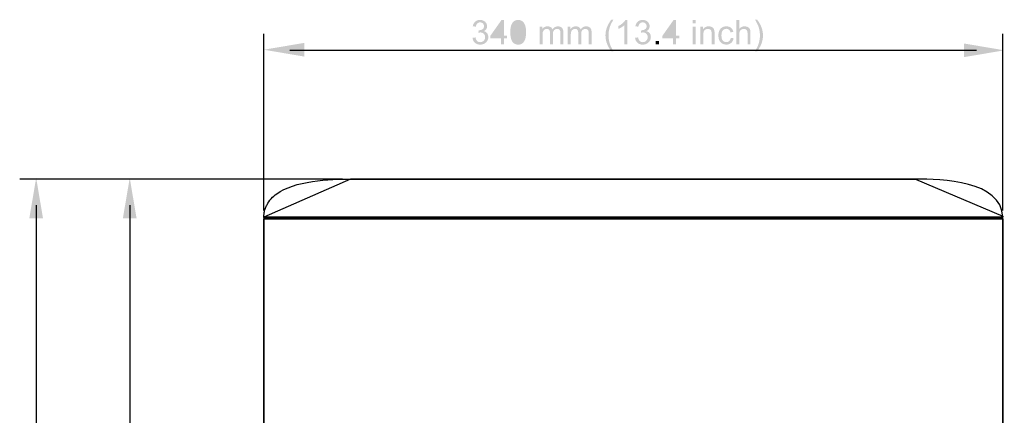
# Model space of a CAD drawing. Extents: x -81 to 824, y -509 to 553.
# Drawn here: x -74 to 380, y 370 to 553 of the extents above; entities that cross this region are included whole.
import ezdxf

# ---------------------------------------------------------------- set-up
doc = ezdxf.new("R2010")
doc.units = 0
doc.layers.add('レイヤー_1', color=160, linetype='Continuous')

# ---------------------------------------------------------------- blocks, each defined once
blk = doc.blocks.new('AI9-BLK57')
at = {"layer": 'レイヤー_1'}
h = blk.add_hatch(color=7, dxfattribs=at)
h.dxf.hatch_style = 2
edge = h.paths.add_edge_path()
edge.add_spline(control_points=[(-66.93, -1.07), (-66.93, -1.07), (-65.56, -0.88), (-65.56, -0.88), (-65.4, -1.66), (-65.14, -2.22), (-64.77, -2.56), (-64.39, -2.91), (-63.94, -3.08), (-63.39, -3.08), (-62.75, -3.08), (-62.21, -2.86), (-61.77, -2.41), (-61.33, -1.97), (-61.11, -1.41), (-61.11, -0.76), (-61.11, -0.13), (-61.32, 0.39), (-61.73, 0.8), (-62.13, 1.21), (-62.65, 1.41), (-63.28, 1.41), (-63.54, 1.41), (-63.85, 1.36), (-64.24, 1.26), (-64.24, 1.26), (-64.09, 2.46), (-64.09, 2.46), (-64, 2.45), (-63.92, 2.44), (-63.87, 2.44), (-63.29, 2.44), (-62.77, 2.59), (-62.31, 2.9), (-61.85, 3.2), (-61.62, 3.67), (-61.62, 4.31), (-61.62, 4.81), (-61.79, 5.23), (-62.12, 5.56), (-62.46, 5.89), (-62.89, 6.05), (-63.42, 6.05), (-63.95, 6.05), (-64.39, 5.88), (-64.74, 5.55), (-65.09, 5.22), (-65.32, 4.72), (-65.42, 4.05), (-65.42, 4.05), (-66.79, 4.3), (-66.79, 4.3), (-66.62, 5.21), (-66.25, 5.92), (-65.66, 6.42), (-65.07, 6.93), (-64.33, 7.18), (-63.46, 7.18), (-62.85, 7.18), (-62.29, 7.05), (-61.78, 6.79), (-61.27, 6.53), (-60.89, 6.17), (-60.62, 5.72), (-60.35, 5.27), (-60.21, 4.79), (-60.21, 4.28), (-60.21, 3.8), (-60.34, 3.36), (-60.6, 2.96), (-60.86, 2.56), (-61.24, 2.25), (-61.75, 2.02), (-61.09, 1.86), (-60.57, 1.55), (-60.21, 1.07), (-59.84, 0.59), (-59.65, -0.01), (-59.65, -0.72), (-59.65, -1.7), (-60.01, -2.52), (-60.72, -3.2), (-61.42, -3.87), (-62.32, -4.21), (-63.4, -4.21), (-64.37, -4.21), (-65.18, -3.92), (-65.83, -3.34), (-66.47, -2.75), (-66.84, -2), (-66.93, -1.07)], knot_values=[0, 0, 0, 0, 1, 1, 1, 2, 2, 2, 3, 3, 3, 4, 4, 4, 5, 5, 5, 6, 6, 6, 7, 7, 7, 8, 8, 8, 9, 9, 9, 10, 10, 10, 11, 11, 11, 12, 12, 12, 13, 13, 13, 14, 14, 14, 15, 15, 15, 16, 16, 16, 17, 17, 17, 18, 18, 18, 19, 19, 19, 20, 20, 20, 21, 21, 21, 22, 22, 22, 23, 23, 23, 24, 24, 24, 25, 25, 25, 26, 26, 26, 27, 27, 27, 28, 28, 28, 29, 29, 29, 30, 30, 30, 30], degree=3, periodic=0)
h = blk.add_hatch(color=7, dxfattribs=at)
h.dxf.hatch_style = 2
edge = h.paths.add_edge_path(flags=16)
edge.add_spline(control_points=[(-53.86, -0.1), (-53.86, -0.1), (-53.86, 4.9), (-53.86, 4.9), (-53.86, 4.9), (-57.34, -0.1), (-57.34, -0.1), (-57.34, -0.1), (-53.86, -0.1), (-53.86, -0.1)], knot_values=[0, 0, 0, 0, 1, 1, 1, 2, 2, 2, 3, 3, 3, 3], degree=3, periodic=0)
edge = h.paths.add_edge_path()
edge.add_spline(control_points=[(-53.86, -4.02), (-53.86, -4.02), (-53.86, -1.35), (-53.86, -1.35), (-53.86, -1.35), (-58.68, -1.35), (-58.68, -1.35), (-58.68, -1.35), (-58.68, -0.1), (-58.68, -0.1), (-58.68, -0.1), (-53.6, 7.11), (-53.6, 7.11), (-53.6, 7.11), (-52.49, 7.11), (-52.49, 7.11), (-52.49, 7.11), (-52.49, -0.1), (-52.49, -0.1), (-52.49, -0.1), (-50.98, -0.1), (-50.98, -0.1), (-50.98, -0.1), (-50.98, -1.35), (-50.98, -1.35), (-50.98, -1.35), (-52.49, -1.35), (-52.49, -1.35), (-52.49, -1.35), (-52.49, -4.02), (-52.49, -4.02), (-52.49, -4.02), (-53.86, -4.02), (-53.86, -4.02)], knot_values=[0, 0, 0, 0, 1, 1, 1, 2, 2, 2, 3, 3, 3, 4, 4, 4, 5, 5, 5, 6, 6, 6, 7, 7, 7, 8, 8, 8, 9, 9, 9, 10, 10, 10, 11, 11, 11, 11], degree=3, periodic=0)
h = blk.add_hatch(color=7, dxfattribs=at)
h.dxf.hatch_style = 2
edge = h.paths.add_edge_path(flags=16)
edge.add_spline(control_points=[(-48.11, 1.48), (-48.11, -0.35), (-47.9, -1.57), (-47.47, -2.18), (-47.04, -2.78), (-46.52, -3.08), (-45.89, -3.08), (-45.26, -3.08), (-44.74, -2.78), (-44.31, -2.17), (-43.88, -1.57), (-43.67, -0.35), (-43.67, 1.48), (-43.67, 3.32), (-43.88, 4.54), (-44.31, 5.15), (-44.73, 5.75), (-45.26, 6.05), (-45.9, 6.05), (-46.53, 6.05), (-47.03, 5.78), (-47.41, 5.25), (-47.88, 4.57), (-48.11, 3.32), (-48.11, 1.48)], knot_values=[0, 0, 0, 0, 1, 1, 1, 2, 2, 2, 3, 3, 3, 4, 4, 4, 5, 5, 5, 6, 6, 6, 7, 7, 7, 8, 8, 8, 8], degree=3, periodic=0)
edge = h.paths.add_edge_path()
edge.add_spline(control_points=[(-49.52, 1.48), (-49.52, 2.8), (-49.38, 3.86), (-49.11, 4.67), (-48.84, 5.48), (-48.44, 6.1), (-47.91, 6.53), (-47.37, 6.96), (-46.7, 7.18), (-45.89, 7.18), (-45.29, 7.18), (-44.77, 7.06), (-44.31, 6.82), (-43.86, 6.58), (-43.49, 6.23), (-43.2, 5.78), (-42.91, 5.32), (-42.68, 4.77), (-42.51, 4.12), (-42.34, 3.47), (-42.26, 2.59), (-42.26, 1.48), (-42.26, 0.17), (-42.39, -0.89), (-42.66, -1.69), (-42.93, -2.5), (-43.33, -3.12), (-43.87, -3.56), (-44.4, -3.99), (-45.07, -4.21), (-45.89, -4.21), (-46.96, -4.21), (-47.8, -3.83), (-48.42, -3.06), (-49.15, -2.13), (-49.52, -0.61), (-49.52, 1.48)], knot_values=[0, 0, 0, 0, 1, 1, 1, 2, 2, 2, 3, 3, 3, 4, 4, 4, 5, 5, 5, 6, 6, 6, 7, 7, 7, 8, 8, 8, 9, 9, 9, 10, 10, 10, 11, 11, 11, 12, 12, 12, 12], degree=3, periodic=0)
h = blk.add_hatch(color=7, dxfattribs=at)
h.dxf.hatch_style = 2
edge = h.paths.add_edge_path()
edge.add_spline(control_points=[(-2.97, -7.3), (-3.72, -6.35), (-4.36, -5.23), (-4.88, -3.96), (-5.4, -2.68), (-5.66, -1.36), (-5.66, 0.01), (-5.66, 1.21), (-5.47, 2.37), (-5.08, 3.47), (-4.62, 4.75), (-3.92, 6.03), (-2.97, 7.3), (-2.97, 7.3), (-2, 7.3), (-2, 7.3), (-2.61, 6.25), (-3.01, 5.5), (-3.21, 5.04), (-3.51, 4.35), (-3.75, 3.62), (-3.93, 2.86), (-4.15, 1.91), (-4.25, 0.96), (-4.25, 0), (-4.25, -2.44), (-3.5, -4.87), (-2, -7.3), (-2, -7.3), (-2.97, -7.3), (-2.97, -7.3)], knot_values=[0, 0, 0, 0, 1, 1, 1, 2, 2, 2, 3, 3, 3, 4, 4, 4, 5, 5, 5, 6, 6, 6, 7, 7, 7, 8, 8, 8, 9, 9, 9, 10, 10, 10, 10], degree=3, periodic=0)
h = blk.add_hatch(color=7, dxfattribs=at)
h.dxf.hatch_style = 2
edge = h.paths.add_edge_path()
edge.add_spline(control_points=[(4.39, -4.02), (4.39, -4.02), (3.02, -4.02), (3.02, -4.02), (3.02, -4.02), (3.02, 4.71), (3.02, 4.71), (2.69, 4.39), (2.26, 4.08), (1.73, 3.76), (1.2, 3.45), (0.72, 3.21), (0.29, 3.06), (0.29, 3.06), (0.29, 4.38), (0.29, 4.38), (1.06, 4.74), (1.72, 5.18), (2.29, 5.69), (2.87, 6.2), (3.27, 6.7), (3.51, 7.18), (3.51, 7.18), (4.39, 7.18), (4.39, 7.18), (4.39, 7.18), (4.39, -4.02), (4.39, -4.02)], knot_values=[0, 0, 0, 0, 1, 1, 1, 2, 2, 2, 3, 3, 3, 4, 4, 4, 5, 5, 5, 6, 6, 6, 7, 7, 7, 8, 8, 8, 9, 9, 9, 9], degree=3, periodic=0)
h = blk.add_hatch(color=7, dxfattribs=at)
h.dxf.hatch_style = 2
edge = h.paths.add_edge_path()
edge.add_spline(control_points=[(7.98, -1.07), (7.98, -1.07), (9.36, -0.88), (9.36, -0.88), (9.51, -1.66), (9.78, -2.22), (10.15, -2.56), (10.52, -2.91), (10.98, -3.08), (11.52, -3.08), (12.17, -3.08), (12.71, -2.86), (13.14, -2.41), (13.58, -1.97), (13.8, -1.41), (13.8, -0.76), (13.8, -0.13), (13.6, 0.39), (13.19, 0.8), (12.78, 1.21), (12.26, 1.41), (11.63, 1.41), (11.38, 1.41), (11.06, 1.36), (10.68, 1.26), (10.68, 1.26), (10.83, 2.46), (10.83, 2.46), (10.92, 2.45), (10.99, 2.44), (11.05, 2.44), (11.62, 2.44), (12.14, 2.59), (12.6, 2.9), (13.07, 3.2), (13.3, 3.67), (13.3, 4.31), (13.3, 4.81), (13.13, 5.23), (12.79, 5.56), (12.46, 5.89), (12.02, 6.05), (11.49, 6.05), (10.96, 6.05), (10.52, 5.88), (10.17, 5.55), (9.82, 5.22), (9.59, 4.72), (9.49, 4.05), (9.49, 4.05), (8.12, 4.3), (8.12, 4.3), (8.29, 5.21), (8.67, 5.92), (9.26, 6.42), (9.85, 6.93), (10.58, 7.18), (11.46, 7.18), (12.06, 7.18), (12.62, 7.05), (13.13, 6.79), (13.64, 6.53), (14.03, 6.17), (14.3, 5.72), (14.57, 5.27), (14.7, 4.79), (14.7, 4.28), (14.7, 3.8), (14.57, 3.36), (14.32, 2.96), (14.06, 2.56), (13.67, 2.25), (13.17, 2.02), (13.83, 1.86), (14.34, 1.55), (14.71, 1.07), (15.08, 0.59), (15.26, -0.01), (15.26, -0.72), (15.26, -1.7), (14.91, -2.52), (14.2, -3.2), (13.49, -3.87), (12.6, -4.21), (11.52, -4.21), (10.54, -4.21), (9.73, -3.92), (9.09, -3.34), (8.44, -2.75), (8.08, -2), (7.98, -1.07)], knot_values=[0, 0, 0, 0, 1, 1, 1, 2, 2, 2, 3, 3, 3, 4, 4, 4, 5, 5, 5, 6, 6, 6, 7, 7, 7, 8, 8, 8, 9, 9, 9, 10, 10, 10, 11, 11, 11, 12, 12, 12, 13, 13, 13, 14, 14, 14, 15, 15, 15, 16, 16, 16, 17, 17, 17, 18, 18, 18, 19, 19, 19, 20, 20, 20, 21, 21, 21, 22, 22, 22, 23, 23, 23, 24, 24, 24, 25, 25, 25, 26, 26, 26, 27, 27, 27, 28, 28, 28, 29, 29, 29, 30, 30, 30, 30], degree=3, periodic=0)
h = blk.add_hatch(color=7, dxfattribs=at)
h.dxf.hatch_style = 2
edge = h.paths.add_edge_path(flags=16)
edge.add_spline(control_points=[(25.44, -0.1), (25.44, -0.1), (25.44, 4.9), (25.44, 4.9), (25.44, 4.9), (21.96, -0.1), (21.96, -0.1), (21.96, -0.1), (25.44, -0.1), (25.44, -0.1)], knot_values=[0, 0, 0, 0, 1, 1, 1, 2, 2, 2, 3, 3, 3, 3], degree=3, periodic=0)
edge = h.paths.add_edge_path()
edge.add_spline(control_points=[(25.44, -4.02), (25.44, -4.02), (25.44, -1.35), (25.44, -1.35), (25.44, -1.35), (20.61, -1.35), (20.61, -1.35), (20.61, -1.35), (20.61, -0.1), (20.61, -0.1), (20.61, -0.1), (25.7, 7.11), (25.7, 7.11), (25.7, 7.11), (26.81, 7.11), (26.81, 7.11), (26.81, 7.11), (26.81, -0.1), (26.81, -0.1), (26.81, -0.1), (28.32, -0.1), (28.32, -0.1), (28.32, -0.1), (28.32, -1.35), (28.32, -1.35), (28.32, -1.35), (26.81, -1.35), (26.81, -1.35), (26.81, -1.35), (26.81, -4.02), (26.81, -4.02), (26.81, -4.02), (25.44, -4.02), (25.44, -4.02)], knot_values=[0, 0, 0, 0, 1, 1, 1, 2, 2, 2, 3, 3, 3, 4, 4, 4, 5, 5, 5, 6, 6, 6, 7, 7, 7, 8, 8, 8, 9, 9, 9, 10, 10, 10, 11, 11, 11, 11], degree=3, periodic=0)
h = blk.add_hatch(color=7, dxfattribs=at)
h.dxf.hatch_style = 2
edge = h.paths.add_edge_path()
edge.add_spline(control_points=[(34.56, -4.02), (34.56, -4.02), (34.56, 4.05), (34.56, 4.05), (34.56, 4.05), (35.94, 4.05), (35.94, 4.05), (35.94, 4.05), (35.94, -4.02), (35.94, -4.02), (35.94, -4.02), (34.56, -4.02), (34.56, -4.02)], knot_values=[0, 0, 0, 0, 1, 1, 1, 2, 2, 2, 3, 3, 3, 4, 4, 4, 4], degree=3, periodic=0)
edge = h.paths.add_edge_path()
edge.add_spline(control_points=[(34.56, 5.56), (34.56, 5.56), (34.56, 7.13), (34.56, 7.13), (34.56, 7.13), (35.94, 7.13), (35.94, 7.13), (35.94, 7.13), (35.94, 5.56), (35.94, 5.56), (35.94, 5.56), (34.56, 5.56), (34.56, 5.56)], knot_values=[0, 0, 0, 0, 1, 1, 1, 2, 2, 2, 3, 3, 3, 4, 4, 4, 4], degree=3, periodic=0)
h = blk.add_hatch(color=7, dxfattribs=at)
h.dxf.hatch_style = 2
edge = h.paths.add_edge_path()
edge.add_spline(control_points=[(54.62, -4.02), (54.62, -4.02), (54.62, 7.13), (54.62, 7.13), (54.62, 7.13), (55.99, 7.13), (55.99, 7.13), (55.99, 7.13), (55.99, 3.12), (55.99, 3.12), (56.63, 3.86), (57.43, 4.23), (58.4, 4.23), (58.99, 4.23), (59.51, 4.11), (59.94, 3.87), (60.38, 3.64), (60.7, 3.31), (60.88, 2.9), (61.07, 2.48), (61.17, 1.88), (61.17, 1.09), (61.17, 1.09), (61.17, -4.02), (61.17, -4.02), (61.17, -4.02), (59.8, -4.02), (59.8, -4.02), (59.8, -4.02), (59.8, 1.09), (59.8, 1.09), (59.8, 1.77), (59.65, 2.27), (59.35, 2.58), (59.06, 2.89), (58.65, 3.05), (58.11, 3.05), (57.71, 3.05), (57.33, 2.94), (56.97, 2.73), (56.62, 2.52), (56.37, 2.24), (56.22, 1.88), (56.07, 1.52), (55.99, 1.02), (55.99, 0.39), (55.99, 0.39), (55.99, -4.02), (55.99, -4.02), (55.99, -4.02), (54.62, -4.02), (54.62, -4.02)], knot_values=[0, 0, 0, 0, 1, 1, 1, 2, 2, 2, 3, 3, 3, 4, 4, 4, 5, 5, 5, 6, 6, 6, 7, 7, 7, 8, 8, 8, 9, 9, 9, 10, 10, 10, 11, 11, 11, 12, 12, 12, 13, 13, 13, 14, 14, 14, 15, 15, 15, 16, 16, 16, 17, 17, 17, 17], degree=3, periodic=0)
h = blk.add_hatch(color=7, dxfattribs=at)
h.dxf.hatch_style = 2
edge = h.paths.add_edge_path()
edge.add_spline(control_points=[(64.24, -7.3), (64.24, -7.3), (63.27, -7.3), (63.27, -7.3), (64.77, -4.87), (65.52, -2.44), (65.52, 0), (65.52, 0.95), (65.41, 1.9), (65.2, 2.83), (65.03, 3.59), (64.79, 4.32), (64.48, 5.02), (64.29, 5.48), (63.88, 6.24), (63.27, 7.3), (63.27, 7.3), (64.24, 7.3), (64.24, 7.3), (65.19, 6.03), (65.89, 4.75), (66.35, 3.47), (66.73, 2.37), (66.93, 1.21), (66.93, 0.01), (66.93, -1.36), (66.67, -2.68), (66.15, -3.96), (65.62, -5.23), (64.99, -6.35), (64.24, -7.3)], knot_values=[0, 0, 0, 0, 1, 1, 1, 2, 2, 2, 3, 3, 3, 4, 4, 4, 5, 5, 5, 6, 6, 6, 7, 7, 7, 8, 8, 8, 9, 9, 9, 10, 10, 10, 10], degree=3, periodic=0)
h = blk.add_hatch(color=7, dxfattribs=at)
h.dxf.hatch_style = 2
edge = h.paths.add_edge_path()
edge.add_spline(control_points=[(-36.04, -4.02), (-36.04, -4.02), (-36.04, 4.05), (-36.04, 4.05), (-36.04, 4.05), (-34.8, 4.05), (-34.8, 4.05), (-34.8, 4.05), (-34.8, 2.92), (-34.8, 2.92), (-34.55, 3.31), (-34.22, 3.63), (-33.8, 3.87), (-33.38, 4.11), (-32.9, 4.23), (-32.36, 4.23), (-31.77, 4.23), (-31.28, 4.1), (-30.89, 3.86), (-30.51, 3.61), (-30.24, 3.26), (-30.09, 2.82), (-29.45, 3.76), (-28.61, 4.23), (-27.58, 4.23), (-26.78, 4.23), (-26.16, 4.01), (-25.73, 3.56), (-25.3, 3.12), (-25.08, 2.44), (-25.08, 1.52), (-25.08, 1.52), (-25.08, -4.02), (-25.08, -4.02), (-25.08, -4.02), (-26.45, -4.02), (-26.45, -4.02), (-26.45, -4.02), (-26.45, 1.06), (-26.45, 1.06), (-26.45, 1.61), (-26.5, 2.01), (-26.59, 2.25), (-26.67, 2.49), (-26.84, 2.68), (-27.07, 2.83), (-27.3, 2.97), (-27.58, 3.05), (-27.89, 3.05), (-28.46, 3.05), (-28.93, 2.86), (-29.31, 2.48), (-29.69, 2.1), (-29.87, 1.5), (-29.87, 0.67), (-29.87, 0.67), (-29.87, -4.02), (-29.87, -4.02), (-29.87, -4.02), (-31.24, -4.02), (-31.24, -4.02), (-31.24, -4.02), (-31.24, 1.22), (-31.24, 1.22), (-31.24, 1.83), (-31.36, 2.29), (-31.58, 2.59), (-31.8, 2.89), (-32.16, 3.05), (-32.67, 3.05), (-33.06, 3.05), (-33.41, 2.95), (-33.74, 2.74), (-34.06, 2.54), (-34.3, 2.24), (-34.45, 1.85), (-34.59, 1.46), (-34.67, 0.9), (-34.67, 0.17), (-34.67, 0.17), (-34.67, -4.02), (-34.67, -4.02), (-34.67, -4.02), (-36.04, -4.02), (-36.04, -4.02)], knot_values=[0, 0, 0, 0, 1, 1, 1, 2, 2, 2, 3, 3, 3, 4, 4, 4, 5, 5, 5, 6, 6, 6, 7, 7, 7, 8, 8, 8, 9, 9, 9, 10, 10, 10, 11, 11, 11, 12, 12, 12, 13, 13, 13, 14, 14, 14, 15, 15, 15, 16, 16, 16, 17, 17, 17, 18, 18, 18, 19, 19, 19, 20, 20, 20, 21, 21, 21, 22, 22, 22, 23, 23, 23, 24, 24, 24, 25, 25, 25, 26, 26, 26, 27, 27, 27, 28, 28, 28, 28], degree=3, periodic=0)
h = blk.add_hatch(color=7, dxfattribs=at)
h.dxf.hatch_style = 2
edge = h.paths.add_edge_path()
edge.add_spline(control_points=[(-23.02, -4.02), (-23.02, -4.02), (-23.02, 4.05), (-23.02, 4.05), (-23.02, 4.05), (-21.78, 4.05), (-21.78, 4.05), (-21.78, 4.05), (-21.78, 2.92), (-21.78, 2.92), (-21.53, 3.31), (-21.19, 3.63), (-20.77, 3.87), (-20.35, 4.11), (-19.88, 4.23), (-19.34, 4.23), (-18.74, 4.23), (-18.25, 4.1), (-17.87, 3.86), (-17.49, 3.61), (-17.22, 3.26), (-17.06, 2.82), (-16.42, 3.76), (-15.59, 4.23), (-14.56, 4.23), (-13.76, 4.23), (-13.14, 4.01), (-12.71, 3.56), (-12.28, 3.12), (-12.06, 2.44), (-12.06, 1.52), (-12.06, 1.52), (-12.06, -4.02), (-12.06, -4.02), (-12.06, -4.02), (-13.43, -4.02), (-13.43, -4.02), (-13.43, -4.02), (-13.43, 1.06), (-13.43, 1.06), (-13.43, 1.61), (-13.48, 2.01), (-13.56, 2.25), (-13.65, 2.49), (-13.81, 2.68), (-14.05, 2.83), (-14.28, 2.97), (-14.56, 3.05), (-14.87, 3.05), (-15.44, 3.05), (-15.91, 2.86), (-16.29, 2.48), (-16.66, 2.1), (-16.85, 1.5), (-16.85, 0.67), (-16.85, 0.67), (-16.85, -4.02), (-16.85, -4.02), (-16.85, -4.02), (-18.22, -4.02), (-18.22, -4.02), (-18.22, -4.02), (-18.22, 1.22), (-18.22, 1.22), (-18.22, 1.83), (-18.33, 2.29), (-18.56, 2.59), (-18.78, 2.89), (-19.14, 3.05), (-19.65, 3.05), (-20.03, 3.05), (-20.39, 2.95), (-20.71, 2.74), (-21.04, 2.54), (-21.28, 2.24), (-21.42, 1.85), (-21.57, 1.46), (-21.64, 0.9), (-21.64, 0.17), (-21.64, 0.17), (-21.64, -4.02), (-21.64, -4.02), (-21.64, -4.02), (-23.02, -4.02), (-23.02, -4.02)], knot_values=[0, 0, 0, 0, 1, 1, 1, 2, 2, 2, 3, 3, 3, 4, 4, 4, 5, 5, 5, 6, 6, 6, 7, 7, 7, 8, 8, 8, 9, 9, 9, 10, 10, 10, 11, 11, 11, 12, 12, 12, 13, 13, 13, 14, 14, 14, 15, 15, 15, 16, 16, 16, 17, 17, 17, 18, 18, 18, 19, 19, 19, 20, 20, 20, 21, 21, 21, 22, 22, 22, 23, 23, 23, 24, 24, 24, 25, 25, 25, 26, 26, 26, 27, 27, 27, 28, 28, 28, 28], degree=3, periodic=0)
h = blk.add_hatch(color=7, dxfattribs=at)
h.dxf.hatch_style = 2
edge = h.paths.add_edge_path()
edge.add_spline(control_points=[(38.07, -4.02), (38.07, -4.02), (38.07, 4.05), (38.07, 4.05), (38.07, 4.05), (39.3, 4.05), (39.3, 4.05), (39.3, 4.05), (39.3, 2.91), (39.3, 2.91), (39.89, 3.79), (40.74, 4.23), (41.86, 4.23), (42.35, 4.23), (42.79, 4.14), (43.2, 3.97), (43.6, 3.79), (43.91, 3.56), (44.11, 3.28), (44.31, 2.99), (44.45, 2.66), (44.54, 2.27), (44.59, 2.02), (44.61, 1.57), (44.61, 0.94), (44.61, 0.94), (44.61, -4.02), (44.61, -4.02), (44.61, -4.02), (43.24, -4.02), (43.24, -4.02), (43.24, -4.02), (43.24, 0.89), (43.24, 0.89), (43.24, 1.45), (43.19, 1.86), (43.08, 2.14), (42.98, 2.42), (42.79, 2.64), (42.52, 2.8), (42.25, 2.97), (41.93, 3.05), (41.57, 3.05), (40.99, 3.05), (40.49, 2.86), (40.07, 2.49), (39.65, 2.12), (39.44, 1.42), (39.44, 0.39), (39.44, 0.39), (39.44, -4.02), (39.44, -4.02), (39.44, -4.02), (38.07, -4.02), (38.07, -4.02)], knot_values=[0, 0, 0, 0, 1, 1, 1, 2, 2, 2, 3, 3, 3, 4, 4, 4, 5, 5, 5, 6, 6, 6, 7, 7, 7, 8, 8, 8, 9, 9, 9, 10, 10, 10, 11, 11, 11, 12, 12, 12, 13, 13, 13, 14, 14, 14, 15, 15, 15, 16, 16, 16, 17, 17, 17, 18, 18, 18, 18], degree=3, periodic=0)
h = blk.add_hatch(color=7, dxfattribs=at)
h.dxf.hatch_style = 2
edge = h.paths.add_edge_path()
edge.add_spline(control_points=[(52.06, -1.07), (52.06, -1.07), (53.4, -1.26), (53.4, -1.26), (53.25, -2.18), (52.87, -2.89), (52.27, -3.41), (51.66, -3.93), (50.92, -4.19), (50.04, -4.19), (48.94, -4.19), (48.05, -3.83), (47.39, -3.11), (46.72, -2.39), (46.38, -1.36), (46.38, -0.01), (46.38, 0.86), (46.52, 1.62), (46.81, 2.27), (47.1, 2.92), (47.54, 3.41), (48.13, 3.74), (48.72, 4.06), (49.36, 4.23), (50.06, 4.23), (50.93, 4.23), (51.65, 4), (52.2, 3.56), (52.76, 3.11), (53.12, 2.48), (53.27, 1.66), (53.27, 1.66), (51.94, 1.47), (51.94, 1.47), (51.81, 2.01), (51.59, 2.42), (51.27, 2.69), (50.95, 2.96), (50.56, 3.1), (50.1, 3.1), (49.42, 3.1), (48.86, 2.85), (48.43, 2.36), (48, 1.87), (47.79, 1.09), (47.79, 0.03), (47.79, -1.06), (47.99, -1.84), (48.41, -2.33), (48.82, -2.82), (49.36, -3.06), (50.03, -3.06), (50.57, -3.06), (51.02, -2.9), (51.38, -2.57), (51.73, -2.25), (51.96, -1.75), (52.06, -1.07)], knot_values=[0, 0, 0, 0, 1, 1, 1, 2, 2, 2, 3, 3, 3, 4, 4, 4, 5, 5, 5, 6, 6, 6, 7, 7, 7, 8, 8, 8, 9, 9, 9, 10, 10, 10, 11, 11, 11, 12, 12, 12, 13, 13, 13, 14, 14, 14, 15, 15, 15, 16, 16, 16, 17, 17, 17, 18, 18, 18, 19, 19, 19, 19], degree=3, periodic=0)
h = blk.add_hatch(color=7, dxfattribs=at)
h.dxf.hatch_style = 2
edge = h.paths.add_edge_path()
edge.add_spline(control_points=[(17.45, -4.02), (17.45, -4.02), (17.45, -2.46), (17.45, -2.46), (17.45, -2.46), (19.01, -2.46), (19.01, -2.46), (19.01, -2.46), (19.01, -4.02), (19.01, -4.02), (19.01, -4.02), (17.45, -4.02), (17.45, -4.02)], knot_values=[0, 0, 0, 0, 1, 1, 1, 2, 2, 2, 3, 3, 3, 4, 4, 4, 4], degree=3, periodic=0)

msp = doc.modelspace()

# ---------------------------------------------------------------- hatches: boundary and pattern name
at = {"layer": 'レイヤー_1'}
for points in [[(57.26, 542.25), (57.26, 535.95), (38.67, 539.1), (57.26, 542.25)], [(361.31, 541.98), (361.31, 535.68), (379.89, 538.83), (361.31, 541.98)], [(-69.4, 461.39), (-63.1, 461.39), (-66.25, 479.98), (-69.4, 461.39)], [(-26.28, 461.39), (-19.98, 461.39), (-23.13, 479.98), (-26.28, 461.39)]]:
    msp.add_hatch(color=7, dxfattribs=at).paths.add_polyline_path(points)

# ---------------------------------------------------------------- linework, layer by layer
at = {"layer": 'レイヤー_1', "color": 7}
for p, q in [((38.67, 464.99), (38.67, 546.42)), ((379.17, 464.99), (379.17, 546.42)), ((50.7, 538.83), (367.14, 538.83)), ((74.94, 479.42), (-73.84, 479.42)), ((74.94, 479.42), (-30.54, 479.42)), ((78.64, 479.42), (38.67, 461.84)), ((339.01, 479.42), (78.64, 479.42)), ((78.64, 479.42), (339.01, 479.42)), ((339.01, 479.42), (379.17, 462.39)), ((-66.25, 467.39), (-66.25, 105.94)), ((-23.14, 467.39), (-23.14, 150.91)), ((38.67, 461.84), (38.67, 462.39)), ((38.67, 462.39), (38.67, 461.84)), ((46.63, 461.84), (38.67, 461.84)), ((38.67, 461.84), (46.63, 461.84)), ((38.67, 461.84), (38.86, 461.84)), ((38.86, 461.84), (38.67, 461.84)), ((39.04, 461.47), (38.67, 461.84)), ((38.67, 461.84), (39.04, 461.47)), ((39.04, 461.47), (38.67, 461.1)), ((38.67, 461.1), (39.04, 461.47)), ((379.17, 461.1), (38.67, 461.1)), ((38.67, 461.1), (379.17, 461.1)), ((38.67, 461.1), (38.67, 149.06)), ((38.67, 149.06), (38.67, 461.1)), ((378.8, 461.47), (39.04, 461.47)), ((39.04, 461.47), (378.8, 461.47)), ((46.63, 461.84), (371.21, 461.84)), ((371.21, 461.84), (46.63, 461.84)), ((379.17, 461.84), (371.21, 461.84)), ((371.21, 461.84), (379.17, 461.84)), ((378.8, 461.47), (379.17, 461.84)), ((379.17, 461.84), (378.8, 461.47)), ((378.8, 461.47), (379.17, 461.1)), ((379.17, 461.1), (378.8, 461.47)), ((379.17, 462.39), (379.17, 461.84)), ((379.17, 461.1), (379.17, 149.06)), ((379.17, 149.06), (379.17, 461.1))]:
    msp.add_line(p, q, dxfattribs=at)
msp.add_lwpolyline([(38.67, 461.84), (38.67, 462.95), (38.86, 463.32), (38.86, 464.06), (39.04, 464.43), (39.04, 465.17), (39.41, 465.91), (39.41, 466.1), (39.6, 466.47), (39.78, 466.84), (39.97, 467.21), (40.15, 467.58)], dxfattribs=at)
msp.add_open_spline([(40.15, 467.58), (40.97, 469.4), (42.93, 471.6), (44.59, 472.57), (52.37, 478.63), (69.37, 479.57), (78.64, 479.42)], degree=3, knots=[0, 0, 0, 0, 1, 1, 1, 2, 2, 2, 2], dxfattribs=at)
msp.add_open_spline([(379.17, 461.84), (378.6, 478.91), (350.92, 479.35), (339.01, 479.42)], degree=3, dxfattribs=at)

# ---------------------------------------------------------------- block references
msp.add_blockref('AI9-BLK57', (201.76, 545.66), dxfattribs=at)

doc.saveas('drawing.dxf')
